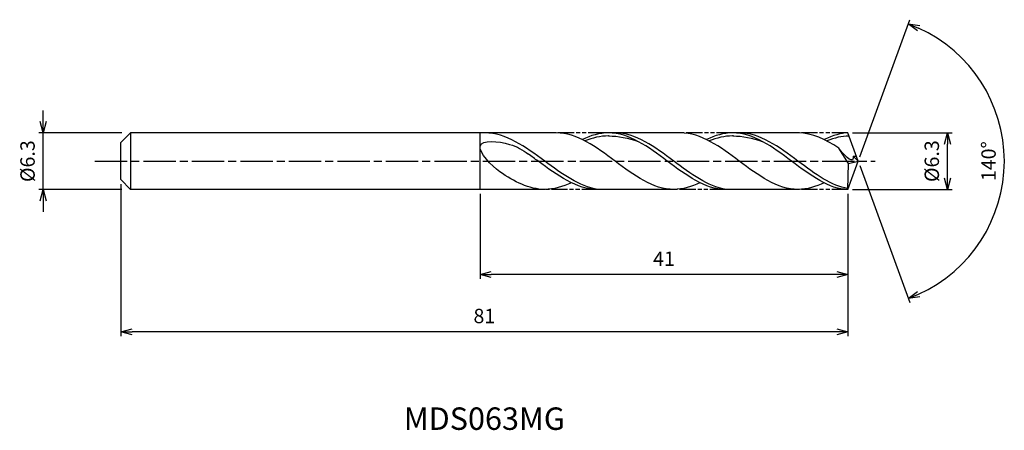
# Model space of a CAD drawing. Extents: x -93 to 16, y -30 to 16.
import ezdxf
from ezdxf.enums import TextEntityAlignment as Align

# ---------------------------------------------------------------- set-up
doc = ezdxf.new("R2010")
doc.units = 0
doc.header["$LTSCALE"] = 0.3
doc.linetypes.add('AM_ISO08W050', pattern=[18, 12, -1.5, 3, -1.5])
doc.linetypes.add('AM_ISO09W050', pattern=[22.5, 12, -1.5, 3, -1.5, 3, -1.5])
doc.layers.get('0').update_dxf_attribs({"linetype": 'CONTINUOUS'})
doc.layers.get('DEFPOINTS').update_dxf_attribs({"linetype": 'CONTINUOUS'})
for name, color, linetype in [('AM_0', 7, 'CONTINUOUS'), ('AM_5', 3, 'CONTINUOUS'), ('AM_6', 2, 'CONTINUOUS'), ('AM_7', 4, 'AM_ISO08W050')]:
    doc.layers.add(name, color=color, linetype=linetype)
doc.styles.add('ASAMI', font='simplex.shx', dxfattribs={"bigfont": 'EXTFONT.SHX'})
doc.styles.get("Standard").update_dxf_attribs({"font": 'simplex.shx', "bigfont": 'EXTFONT.SHX'})
doc.dimstyles.new('AM_JIS', dxfattribs={"dimscale": 0.5, "dimtxt": 3.2, "dimasz": 2.5, "dimexe": 1, "dimexo": 1, "dimgap": 1.5, "dimtad": 3, "dimdec": 1, "dimzin": 1, "dimtxsty": 'ASAMI', "dimblk": 'OPEN30', "dimcen": 0, "dimclrd": 3, "dimclre": 3, "dimclrt": 2, "dimazin": 3, "dimtp": 0.1, "dimtm": 0.1, "dimtfac": 0.71, "dimtdec": 1, "dimtmove": 0, "dimatfit": 3, "dimtzin": 0})
doc.dimstyles.new('AM_JIS$2', dxfattribs={"dimscale": 0.5, "dimtxt": 3.2, "dimasz": 2.5, "dimexe": 1, "dimexo": 1, "dimgap": 1.5, "dimtad": 3, "dimdec": 1, "dimzin": 1, "dimtxsty": 'ASAMI', "dimblk": 'OPEN30', "dimcen": 0, "dimclrd": 3, "dimclre": 3, "dimclrt": 2, "dimazin": 3, "dimtp": 0.1, "dimtm": 0.1, "dimtfac": 0.71, "dimtdec": 1, "dimtmove": 0, "dimatfit": 3, "dimtzin": 0})

# ---------------------------------------------------------------- blocks, each defined once
blk = doc.blocks.new('_OPEN30')
at = {"color": 0}
for p, q in [((-1, 0.268), (0, 0)), ((0, 0), (-1, -0.268)), ((0, 0), (-1, 0))]:
    blk.add_line(p, q, dxfattribs=at)
blk = doc.blocks.new('*D5')
at = {"layer": 'AM_5', "color": 3}
for p, q in [((-90.74, 4.4), (-90.74, 5.65)), ((-81.98, 3.15), (-91.24, 3.15)), ((-90.74, -3.15), (-90.74, 3.15)), ((-81.98, -3.15), (-91.24, -3.15)), ((-90.74, -4.4), (-90.74, -5.65))]:
    blk.add_line(p, q, dxfattribs=at)
at = {"layer": 'DEFPOINTS', "color": 0}
for p in [(-90.74, 3.15), (-81.48, 3.15), (-81.48, -3.15)]:
    blk.add_point(p, dxfattribs=at)
at = {"layer": 'AM_5', "color": 3, "xscale": 1.25, "yscale": 1.25, "zscale": 1.25}
for p, rotation in [((-90.74, 3.15), 270), ((-90.74, -3.15), 90)]:
    blk.add_blockref('_OPEN30', p, dxfattribs=dict(at, rotation=rotation))
at = {"layer": 'AM_5', "color": 2, "insert": (-92.29, 0), "char_height": 1.6, "attachment_point": 5, "rotation": 90, "style": 'ASAMI'}
blk.add_mtext('%%C6.3', dxfattribs=at)
blk = doc.blocks.new('*D6')
at = {"layer": 'AM_5', "color": 3}
for p, q in [((-0.65, 3.15), (10.45, 3.15)), ((9.95, -1.9), (9.95, 1.9)), ((-0.62, -3.15), (10.45, -3.15))]:
    blk.add_line(p, q, dxfattribs=at)
at = {"layer": 'DEFPOINTS', "color": 0}
for p in [(-1.15, 3.15), (9.95, 3.15), (-1.12, -3.15)]:
    blk.add_point(p, dxfattribs=at)
at = {"layer": 'AM_5', "color": 3, "xscale": 1.25, "yscale": 1.25, "zscale": 1.25}
for p, rotation in [((9.95, 3.15), 90), ((9.95, -3.15), 270)]:
    blk.add_blockref('_OPEN30', p, dxfattribs=dict(at, rotation=rotation))
at = {"layer": 'AM_5', "color": 2, "insert": (8.4, 0), "char_height": 1.6, "attachment_point": 5, "rotation": 90, "style": 'ASAMI'}
blk.add_mtext('%%C6.3', dxfattribs=at)
blk = doc.blocks.new('*D7')
at = {"layer": 'AM_0', "color": 3}
for p, q in [((0.17, 0.47), (5.73, 15.75)), ((0.17, -0.47), (5.73, -15.75))]:
    blk.add_line(p, q, dxfattribs=at)
blk.add_arc((0, 0), 16.27, 294.4043, 65.5957, dxfattribs=at)
at = {"layer": 'DEFPOINTS', "color": 0}
for p in [(-0.55, 1.5), (0, 0), (0, 0), (-0.55, -1.5), (14.94, -6.44)]:
    blk.add_point(p, dxfattribs=at)
at = {"layer": 'AM_0', "color": 3, "xscale": 1.25, "yscale": 1.25, "zscale": 1.25}
for p, rotation in [((5.56, 15.28), 157.7978568696994), ((5.56, -15.28), 202.2021431303005)]:
    blk.add_blockref('_OPEN30', p, dxfattribs=dict(at, rotation=rotation))
at = {"layer": 'AM_0', "color": 2, "insert": (14.72, 0), "char_height": 1.6, "attachment_point": 5, "rotation": 90, "style": 'ASAMI'}
blk.add_mtext('140°', dxfattribs=at)
blk = doc.blocks.new('*D8')
at = {"layer": 'AM_5', "color": 3}
for p, q in [((-42.11, -3.65), (-42.11, -13.12)), ((-1.15, -4.7), (-1.15, -13.12)), ((-2.4, -12.62), (-40.86, -12.62))]:
    blk.add_line(p, q, dxfattribs=at)
at = {"layer": 'DEFPOINTS', "color": 0}
for p in [(-42.11, -3.15), (-1.15, -4.2), (-42.11, -12.62)]:
    blk.add_point(p, dxfattribs=at)
at = {"layer": 'AM_5', "color": 3, "xscale": 1.25, "yscale": 1.25, "zscale": 1.25, "rotation": 180}
blk.add_blockref('_OPEN30', (-42.11, -12.62), dxfattribs=at)
at = {"layer": 'AM_5', "color": 3, "xscale": 1.25, "yscale": 1.25, "zscale": 1.25}
blk.add_blockref('_OPEN30', (-1.15, -12.62), dxfattribs=at)
at = {"layer": 'AM_5', "color": 2, "insert": (-21.63, -11.07), "char_height": 1.6, "attachment_point": 5, "style": 'ASAMI'}
blk.add_mtext('41', dxfattribs=at)
blk = doc.blocks.new('*D9')
at = {"layer": 'AM_5', "color": 3}
for p, q in [((-82.11, -2.56), (-82.11, -19.5)), ((-1.15, -3.65), (-1.15, -19.5)), ((-2.4, -19), (-80.86, -19))]:
    blk.add_line(p, q, dxfattribs=at)
at = {"layer": 'DEFPOINTS', "color": 0}
for p in [(-82.11, -2.06), (-1.15, -3.15), (-82.11, -19)]:
    blk.add_point(p, dxfattribs=at)
at = {"layer": 'AM_5', "color": 3, "xscale": 1.25, "yscale": 1.25, "zscale": 1.25, "rotation": 180}
blk.add_blockref('_OPEN30', (-82.11, -19), dxfattribs=at)
at = {"layer": 'AM_5', "color": 3, "xscale": 1.25, "yscale": 1.25, "zscale": 1.25}
blk.add_blockref('_OPEN30', (-1.15, -19), dxfattribs=at)
at = {"layer": 'AM_5', "color": 2, "insert": (-41.63, -17.45), "char_height": 1.6, "attachment_point": 5, "style": 'ASAMI'}
blk.add_mtext('81', dxfattribs=at)

msp = doc.modelspace()

# ---------------------------------------------------------------- linework, layer by layer
at = {"layer": 'AM_0'}
for p, q in [((-81.02, 3.15), (-82.11, 2.06)), ((-33.63, 3.15), (-81.02, 3.15)), ((-81.02, 3.15), (-81.02, -3.15)), ((-42.11, -3.15), (-42.11, 3.15)), ((-19.8, 3.15), (-28.26, 3.15)), ((-6.69, 3.15), (-13.98, 3.15)), ((0, 0), (-1.15, 3.15)), ((-82.11, 1.08), (-82.11, 2.06)), ((-1.07, -0.25), (-2.16, 1.45)), ((-82.11, 0.77), (-82.11, 1.08)), ((-82.11, -0.77), (-82.11, 0.77)), ((0, 0), (-0.58, 0.55)), ((-0.58, 0.55), (-0.2, 0.55)), ((-82.11, -1.08), (-82.11, -0.77)), ((-82.11, -2.06), (-82.11, -1.08)), ((-1.15, -3.15), (0, 0)), ((-1.15, -3.15), (-1.07, -0.25)), ((-1.07, -0.25), (0, 0)), ((-82.11, -2.06), (-81.02, -3.15)), ((-34.9, -3.15), (-81.02, -3.15)), ((-20.11, -3.15), (-28.99, -3.15)), ((-6.69, -3.15), (-14.71, -3.15))]:
    msp.add_line(p, q, dxfattribs=at)
for points in [[(-42.28, 3.15), (-42.29, 3.15), (-42.3, 3.15), (-42.31, 3.15)], [(-20.52, -3.15), (-22.85, -3.15), (-27.08, 0), (-31.3, 3.15), (-33.63, 3.15)], [(-27.82, 3.15), (-28.82, 3.15), (-29.78, 2.86), (-30.72, 2.4)], [(-14.79, -3.15), (-17.04, -3.15), (-21.26, 0), (-25.49, 3.15), (-27.82, 3.15)], [(-27.82, 2.81), (-26.71, 2.81), (-25.6, 2.59), (-24.52, 2.2)], [(-6.69, -3.15), (-9.02, -3.15), (-13.25, 0), (-17.47, 3.15), (-19.8, 3.15)], [(-13.98, 3.15), (-14.99, 3.15), (-15.95, 2.86), (-16.89, 2.4)], [(-1.15, -3.15), (-3.2, -3.15), (-7.43, 0), (-11.66, 3.15), (-13.98, 3.15)], [(-13.98, 2.81), (-12.88, 2.81), (-11.77, 2.59), (-10.69, 2.2)], [(-2.16, 1.45), (-3.62, 2.42), (-5.11, 3.15), (-6.69, 3.15)], [(-1.15, 3.15), (-1.88, 3.15), (-2.84, 2.86), (-3.79, 2.4)], [(-34.9, -3.15), (-36.66, -3.15), (-38.3, -2.28), (-39.9, -1.18)], [(-31.94, -2.4), (-32.9, -2.86), (-33.88, -3.15), (-34.9, -3.15)], [(-17.62, -2.4), (-18.56, -2.86), (-19.52, -3.15), (-20.52, -3.15)], [(-3.79, -2.4), (-4.73, -2.86), (-5.69, -3.15), (-6.69, -3.15)]]:
    msp.add_open_spline(points, degree=3, dxfattribs=at)
for points, knots in [([(-39.9, -1.18), (-40.83, -0.55), (-43.73, 2.57), (-38.8, 2.13), (-37.39, 1.26), (-36.73, 0.79)], [0, 0, 0, 0, 0.644768, 1.316547, 1.777239, 1.777239, 1.777239, 1.777239]), ([(-28.99, -3.15), (-31.07, -2.82), (-35.14, 0.17), (-39.21, 3.15), (-41.57, 3.15)], [1.521177, 1.521177, 1.521177, 1.521177, 14.489997, 28.979993, 28.979993, 28.979993, 28.979993]), ([(-27.72, 2.81), (-27.75, 2.81), (-28.68, 2.81), (-29.58, 2.59), (-30.43, 2.25)], [0, 0, 0, 0, 0.198777, 5.759128, 5.759128, 5.759128, 5.759128]), ([(-14.71, -3.15), (-16.76, -2.82), (-20.76, 0.17), (-24.77, 3.15), (-27.09, 3.15)], [1.521177, 1.521177, 1.521177, 1.521177, 14.489997, 28.979993, 28.979993, 28.979993, 28.979993]), ([(-13.89, 2.81), (-13.92, 2.81), (-14.85, 2.81), (-15.74, 2.59), (-16.6, 2.25)], [0, 0, 0, 0, 0.198777, 5.759128, 5.759128, 5.759128, 5.759128]), ([(-1.14, -3.04), (-2.93, -2.82), (-6.93, 0.17), (-10.93, 3.15), (-13.26, 3.15)], [1.521177, 1.521177, 1.521177, 1.521177, 14.489997, 28.979993, 28.979993, 28.979993, 28.979993]), ([(-1.02, 2.8), (-1.02, 2.8), (-1.74, 2.81), (-2.64, 2.59), (-3.49, 2.25)], [0, 0, 0, 0, 0.198777, 5.759128, 5.759128, 5.759128, 5.759128]), ([(-0.58, 0.55), (-0.57, 0.47), (-0.53, -0.46), (-1.77, 0.85), (-2.16, 1.45)], [0, 0, 0, 0, 0.0353108, 0.4098003, 0.4098003, 0.4098003, 0.4098003]), ([(-28.99, -3.15), (-31.35, -3.15), (-33.86, -1.31), (-36.37, 0.53), (-36.73, 0.79)], [0, 0, 0, 0, 1.449, 1.692873, 1.692873, 1.692873, 1.692873])]:
    msp.add_open_spline(points, degree=3, knots=knots, dxfattribs=at)
at = {"layer": 'AM_5', "color": 3, "linetype": 'AM_ISO09W050', "ltscale": 0.5}
for p, q in [((-28.26, 3.15), (-33.63, 3.15)), ((-13.98, 3.15), (-19.8, 3.15)), ((-1.15, 3.15), (-6.69, 3.15)), ((-28.99, -3.15), (-34.9, -3.15)), ((-14.71, -3.15), (-20.35, -3.15)), ((-1.15, -3.15), (-6.69, -3.15))]:
    msp.add_line(p, q, dxfattribs=at)
at = {"layer": 'AM_7'}
msp.add_line((-85, 0), (1.89, 0), dxfattribs=at)

# ---------------------------------------------------------------- texts
at = {"layer": 'AM_6'}
msp.add_text('MDS063MG', height=2.5, dxfattribs=at).set_placement((-41.63, -29), align=Align.MIDDLE)

# ---------------------------------------------------------------- dimensions: what is measured, and where the dimension line sits
at = {"layer": 'AM_0'}
dim = msp.add_angular_dim_2l(base=(14.9351, -6.4424), line1=((-0.546, -1.5), (0, 0)), line2=((0, 0), (-0.546, 1.5)), dimstyle='AM_JIS$2', override={"dimdec": 0}, dxfattribs=at)
dim.commit()
dim.dimension.update_dxf_attribs({"geometry": '*D7', "text_midpoint": (14.7154, 0)})
at = {"layer": 'AM_5'}
dim = msp.add_linear_dim(base=(-90.74, 3.15), p1=(-81.48, -3.15), p2=(-81.48, 3.15), angle=90, text='%%C<>', dimstyle='AM_JIS', dxfattribs=at)
dim.commit()
dim.dimension.update_dxf_attribs({"geometry": '*D5', "text_midpoint": (-90.74, 0), "dimtype": 160})
dim = msp.add_linear_dim(base=(9.95, 3.15), p1=(-1.12, -3.15), p2=(-1.15, 3.15), angle=90, text='%%C<>', dimstyle='AM_JIS', override={"dimdec": 1, "dimtmove": 1}, dxfattribs=at)
dim.commit()
dim.dimension.update_dxf_attribs({"geometry": '*D6', "text_midpoint": (9.95, 0), "dimtype": 160})
for base, p1, p2, picture, middle in [((-82.11, -19), (-1.15, -3.15), (-82.11, -2.06), '*D9', (-41.63, -17.45)), ((-42.11, -12.62), (-1.15, -4.2), (-42.11, -3.15), '*D8', (-21.63, -11.07))]:
    dim = msp.add_linear_dim(base=base, p1=p1, p2=p2, dimstyle='AM_JIS', override={"dimzin": 9}, dxfattribs=at)
    dim.commit()
    dim.dimension.update_dxf_attribs({"geometry": picture, "text_midpoint": middle})

doc.saveas('drawing.dxf')
